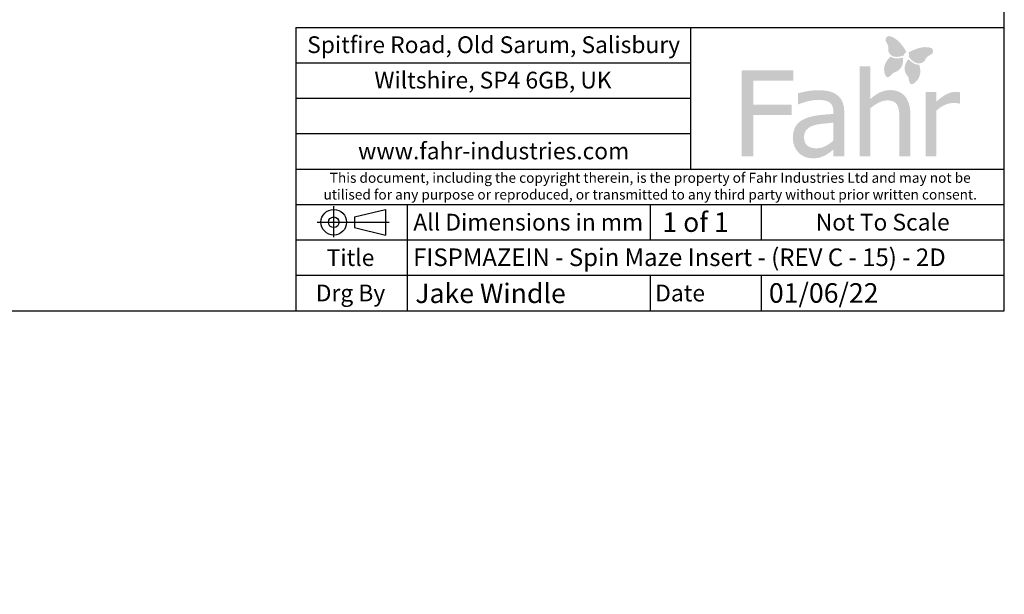
# Model space of a CAD drawing. Units: millimetres. Extents: x -359 to 962, y -41 to 1663.
# Drawn here: x 408 to 584, y -41 to 62 of the extents above; entities that cross this region are included whole.
import ezdxf
from ezdxf import colors
from ezdxf.entities.mleader import LeaderData, LeaderLine
from ezdxf.lldxf.tags import DXFTag
from ezdxf.math import Vec2, Vec3

# ---------------------------------------------------------------- set-up
doc = ezdxf.new("R2010")
doc.units = ezdxf.units.MM
doc.layers.add('Default', color=7, linetype='Continuous')
doc.layers.add('DV11_Default', color=7, linetype='Continuous')
tags = doc.linetypes.add('CENTER2', pattern=[28.575, 19.05, -3.175, 3.175, -3.175]).pattern_tags.tags
tags[10:11] = [DXFTag(74, 4), DXFTag(75, 0), DXFTag(340, '0'), DXFTag(46, 0.0), DXFTag(50, 0.0), DXFTag(44, 0.0), DXFTag(45, 0.0)]
tags[8:9] = [DXFTag(74, 4), DXFTag(75, 0), DXFTag(340, '0'), DXFTag(46, 0.0), DXFTag(50, 0.0), DXFTag(44, 0.0), DXFTag(45, 0.0)]
tags[6:7] = [DXFTag(74, 4), DXFTag(75, 0), DXFTag(340, '0'), DXFTag(46, 0.0), DXFTag(50, 0.0), DXFTag(44, 0.0), DXFTag(45, 0.0)]
tags[4:5] = [DXFTag(74, 4), DXFTag(75, 0), DXFTag(340, '0'), DXFTag(46, 0.0), DXFTag(50, 0.0), DXFTag(44, 0.0), DXFTag(45, 0.0)]

# ---------------------------------------------------------------- blocks, each defined once
blk = doc.blocks.new('_DOT')
at = {"color": 0}
blk.add_line((0, 0), (-1, 0), dxfattribs=at)
at = {"color": 0, "const_width": 0.333}
blk.add_lwpolyline([(-0.1665, 0, 1), (0.1665, 0, 1)], format="xyb", close=True, dxfattribs=at)
blk = doc.blocks.new('SE22')
at = {"layer": 'DV11_Default', "color": 7, "linetype": 'CENTER2'}
for p, q in [((463.8, 23.18), (463.8, 28.73)), ((460.84, 25.86), (473.72, 25.86))]:
    blk.add_line(p, q, dxfattribs=at)
at = {"layer": 'DV11_Default', "color": 7, "linetype": 'Continuous'}
for p, q in [((467.53, 26.81), (473.07, 28.16)), ((467.53, 26.81), (467.53, 24.9)), ((473.07, 28.16), (473.07, 23.56)), ((467.53, 24.9), (473.07, 23.56))]:
    blk.add_line(p, q, dxfattribs=at)
for radius in [2.3, 0.955]:
    blk.add_circle((463.8, 25.86), radius, dxfattribs=at)
blk = doc.blocks.new('Fahr Logo & Address1')
at = {"layer": 'Default', "linetype": 'Continuous'}
h = blk.add_hatch(color=7, dxfattribs=at)
edge = h.paths.add_edge_path()
edge.add_spline(control_points=[(563.19, 56.68), (563.25, 56.35), (563.64, 54.91), (566.01, 55.77)], knot_values=[0, 0, 0, 0, 1, 1, 1, 1], degree=3, periodic=0)
edge.add_spline(control_points=[(566.01, 55.77), (566.01, 55.77), (566, 56.18), (566.46, 56.37)], knot_values=[0, 0, 0, 0, 1, 1, 1, 1], degree=3, periodic=0)
edge.add_spline(control_points=[(566.46, 56.37), (566.46, 56.37), (565.11, 59.02), (563.33, 59.25)], knot_values=[0, 0, 0, 0, 1, 1, 1, 1], degree=3, periodic=0)
edge.add_arc((563.31, 59.06), 0.19, 82.7261, 107.1805)
edge.add_spline(control_points=[(563.25, 59.24), (563.07, 59.18), (562.36, 58.9), (562.93, 58.04)], knot_values=[0, 0, 0, 0, 1, 1, 1, 1], degree=3, periodic=0)
edge.add_spline(control_points=[(562.93, 58.04), (562.93, 58.04), (563.39, 57.23), (563.2, 56.79)], knot_values=[0, 0, 0, 0, 1, 1, 1, 1], degree=3, periodic=0)
edge.add_arc((563.38, 56.71), 0.19, 156.7051, 190.0104)
h = blk.add_hatch(color=7, dxfattribs=at)
edge = h.paths.add_edge_path()
edge.add_spline(control_points=[(570.96, 57.06), (569.33, 57.81), (566.79, 56.27), (566.79, 56.27)], knot_values=[0, 0, 0, 0, 1, 1, 1, 1], degree=3, periodic=0)
edge.add_spline(control_points=[(566.79, 56.27), (567.08, 55.87), (566.85, 55.53), (566.85, 55.53)], knot_values=[0, 0, 0, 0, 1, 1, 1, 1], degree=3, periodic=0)
edge.add_spline(control_points=[(566.85, 55.53), (568.4, 53.54), (569.5, 54.56), (569.72, 54.8)], knot_values=[0, 0, 0, 0, 1, 1, 1, 1], degree=3, periodic=0)
edge.add_arc((569.58, 54.93), 0.19, 317.9783, 351.3031)
edge.add_spline(control_points=[(569.77, 54.9), (569.84, 55.38), (570.66, 55.83), (570.66, 55.83)], knot_values=[0, 0, 0, 0, 1, 1, 1, 1], degree=3, periodic=0)
edge.add_spline(control_points=[(570.66, 55.83), (571.61, 56.25), (571.15, 56.87), (571.03, 57.01)], knot_values=[0, 0, 0, 0, 1, 1, 1, 1], degree=3, periodic=0)
edge.add_arc((570.88, 56.89), 0.19, 40.7917, 65.2922)
h = blk.add_hatch(color=7, dxfattribs=at)
edge = h.paths.add_edge_path()
edge.add_spline(control_points=[(562.71, 52.16), (563.1, 51.26), (564.05, 52.62), (564.05, 52.62)], knot_values=[0, 0, 0, 0, 1, 1, 1, 1], degree=3, periodic=0)
edge.add_spline(control_points=[(564.05, 52.62), (566.28, 53.19), (565.82, 55.38), (565.82, 55.38)], knot_values=[0, 0, 0, 0, 1, 1, 1, 1], degree=3, periodic=0)
edge.add_spline(control_points=[(565.82, 55.38), (564.25, 54.98), (563.63, 55.56), (563.63, 55.56)], knot_values=[0, 0, 0, 0, 1, 1, 1, 1], degree=3, periodic=0)
edge.add_spline(control_points=[(563.63, 55.56), (561.7, 53.94), (562.71, 52.16), (562.71, 52.16)], knot_values=[0, 0, 0, 0, 1, 1, 1, 1], degree=3, periodic=0)
h = blk.add_hatch(color=7, dxfattribs=at)
edge = h.paths.add_edge_path()
edge.add_spline(control_points=[(568.76, 54.09), (568.76, 54.09), (567.93, 53.93), (566.81, 55.1)], knot_values=[0, 0, 0, 0, 1, 1, 1, 1], degree=3, periodic=0)
edge.add_spline(control_points=[(566.81, 55.1), (566.81, 55.1), (565.26, 53.48), (566.84, 51.82)], knot_values=[0, 0, 0, 0, 1, 1, 1, 1], degree=3, periodic=0)
edge.add_spline(control_points=[(566.84, 51.82), (566.84, 51.82), (566.93, 50.16), (567.73, 50.72)], knot_values=[0, 0, 0, 0, 1, 1, 1, 1], degree=3, periodic=0)
edge.add_spline(control_points=[(567.73, 50.72), (567.73, 50.72), (569.53, 51.69), (568.76, 54.09)], knot_values=[0, 0, 0, 0, 1, 1, 1, 1], degree=3, periodic=0)
h = blk.add_hatch(color=7, dxfattribs=at)
edge = h.paths.add_edge_path()
edge.add_spline(control_points=[(546.18, 53.09), (546.18, 53.09), (536.93, 53.09), (536.93, 53.09)], knot_values=[0, 0, 0, 0, 1, 1, 1, 1], degree=3, periodic=0)
edge.add_spline(control_points=[(536.93, 53.09), (536.93, 53.09), (536.93, 37.65), (536.93, 37.65)], knot_values=[0, 0, 0, 0, 1, 1, 1, 1], degree=3, periodic=0)
edge.add_spline(control_points=[(536.93, 37.65), (536.93, 37.65), (538.99, 37.65), (538.99, 37.65)], knot_values=[0, 0, 0, 0, 1, 1, 1, 1], degree=3, periodic=0)
edge.add_spline(control_points=[(538.99, 37.65), (538.99, 37.65), (538.99, 45.08), (538.99, 45.08)], knot_values=[0, 0, 0, 0, 1, 1, 1, 1], degree=3, periodic=0)
edge.add_spline(control_points=[(538.99, 45.08), (538.99, 45.08), (545.88, 45.08), (545.88, 45.08)], knot_values=[0, 0, 0, 0, 1, 1, 1, 1], degree=3, periodic=0)
edge.add_spline(control_points=[(545.88, 45.08), (545.88, 45.08), (545.88, 46.91), (545.88, 46.91)], knot_values=[0, 0, 0, 0, 1, 1, 1, 1], degree=3, periodic=0)
edge.add_spline(control_points=[(545.88, 46.91), (545.88, 46.91), (538.99, 46.91), (538.99, 46.91)], knot_values=[0, 0, 0, 0, 1, 1, 1, 1], degree=3, periodic=0)
edge.add_spline(control_points=[(538.99, 46.91), (538.99, 46.91), (538.99, 51.27), (538.99, 51.27)], knot_values=[0, 0, 0, 0, 1, 1, 1, 1], degree=3, periodic=0)
edge.add_spline(control_points=[(538.99, 51.27), (538.99, 51.27), (546.18, 51.27), (546.18, 51.27)], knot_values=[0, 0, 0, 0, 1, 1, 1, 1], degree=3, periodic=0)
edge.add_spline(control_points=[(546.18, 51.27), (546.18, 51.27), (546.18, 53.09), (546.18, 53.09)], knot_values=[0, 0, 0, 0, 1, 1, 1, 1], degree=3, periodic=0)
h = blk.add_hatch(color=7, dxfattribs=at)
edge = h.paths.add_edge_path()
edge.add_spline(control_points=[(567.16, 45.17), (567.16, 46.59), (566.84, 47.68), (566.2, 48.43), (565.55, 49.18), (564.65, 49.55), (563.52, 49.55), (562.88, 49.55), (562.29, 49.41), (561.72, 49.14), (561.15, 48.87), (560.58, 48.47), (560, 47.94)], knot_values=[0, 0, 0, 0, 0.25, 0.25, 0.25, 0.5, 0.5, 0.5, 0.75, 0.75, 0.75, 1, 1, 1, 1], degree=3, periodic=0)
edge.add_spline(control_points=[(560, 47.94), (560, 47.94), (560, 53.79), (560, 53.79)], knot_values=[0, 0, 0, 0, 1, 1, 1, 1], degree=3, periodic=0)
edge.add_spline(control_points=[(560, 53.79), (560, 53.79), (558.05, 53.79), (558.05, 53.79)], knot_values=[0, 0, 0, 0, 1, 1, 1, 1], degree=3, periodic=0)
edge.add_spline(control_points=[(558.05, 53.79), (558.05, 53.79), (558.05, 37.65), (558.05, 37.65)], knot_values=[0, 0, 0, 0, 1, 1, 1, 1], degree=3, periodic=0)
edge.add_spline(control_points=[(558.05, 37.65), (558.05, 37.65), (560, 37.65), (560, 37.65)], knot_values=[0, 0, 0, 0, 1, 1, 1, 1], degree=3, periodic=0)
edge.add_spline(control_points=[(560, 37.65), (560, 37.65), (560, 46.3), (560, 46.3)], knot_values=[0, 0, 0, 0, 1, 1, 1, 1], degree=3, periodic=0)
edge.add_spline(control_points=[(560, 46.3), (560.49, 46.72), (560.99, 47.05), (561.51, 47.31), (562.02, 47.57), (562.52, 47.7), (563.01, 47.7), (563.5, 47.7), (563.89, 47.62), (564.17, 47.49), (564.45, 47.35), (564.67, 47.13), (564.83, 46.84), (564.98, 46.56), (565.08, 46.19), (565.13, 45.73), (565.18, 45.27), (565.21, 44.78), (565.21, 44.25)], knot_values=[0, 0, 0, 0, 0.166667, 0.166667, 0.166667, 0.333333, 0.333333, 0.333333, 0.5, 0.5, 0.5, 0.666667, 0.666667, 0.666667, 0.833333, 0.833333, 0.833333, 1, 1, 1, 1], degree=3, periodic=0)
edge.add_spline(control_points=[(565.21, 44.25), (565.21, 44.25), (565.21, 37.65), (565.21, 37.65)], knot_values=[0, 0, 0, 0, 1, 1, 1, 1], degree=3, periodic=0)
edge.add_spline(control_points=[(565.21, 37.65), (565.21, 37.65), (567.16, 37.65), (567.16, 37.65)], knot_values=[0, 0, 0, 0, 1, 1, 1, 1], degree=3, periodic=0)
edge.add_spline(control_points=[(567.16, 37.65), (567.16, 37.65), (567.16, 45.17), (567.16, 45.17)], knot_values=[0, 0, 0, 0, 1, 1, 1, 1], degree=3, periodic=0)
h = blk.add_hatch(color=7, dxfattribs=at)
edge = h.paths.add_edge_path()
edge.add_spline(control_points=[(547.15, 47), (547.75, 47.26), (548.36, 47.45), (548.97, 47.59), (549.58, 47.73), (550.1, 47.79), (550.55, 47.79), (550.93, 47.79), (551.31, 47.77), (551.67, 47.71), (552.02, 47.66), (552.33, 47.56), (552.58, 47.4), (552.83, 47.25), (553.02, 47.03), (553.16, 46.75), (553.3, 46.47), (553.37, 46.1), (553.37, 45.64)], knot_values=[0, 0, 0, 0, 0.166667, 0.166667, 0.166667, 0.333333, 0.333333, 0.333333, 0.5, 0.5, 0.5, 0.666667, 0.666667, 0.666667, 0.833333, 0.833333, 0.833333, 1, 1, 1, 1], degree=3, periodic=0)
edge.add_spline(control_points=[(553.37, 45.64), (553.37, 45.64), (553.37, 45.27), (553.37, 45.27)], knot_values=[0, 0, 0, 0, 1, 1, 1, 1], degree=3, periodic=0)
edge.add_spline(control_points=[(553.37, 45.27), (552.34, 45.22), (551.39, 45.13), (550.51, 45.02), (549.62, 44.9), (548.85, 44.69), (548.2, 44.4), (547.47, 44.07), (546.94, 43.62), (546.6, 43.06), (546.25, 42.49), (546.09, 41.81), (546.09, 41.01), (546.09, 40.49), (546.18, 39.99), (546.37, 39.53), (546.56, 39.06), (546.8, 38.67), (547.11, 38.35), (547.44, 38.02), (547.81, 37.77), (548.24, 37.59), (548.67, 37.42), (549.13, 37.33), (549.6, 37.33), (550.19, 37.33), (550.64, 37.37), (550.96, 37.47), (551.28, 37.57), (551.61, 37.71), (551.96, 37.89), (552.2, 38.01), (552.46, 38.18), (552.73, 38.39), (553, 38.6), (553.21, 38.77), (553.37, 38.88)], knot_values=[0, 0, 0, 0, 0.083333, 0.083333, 0.083333, 0.166667, 0.166667, 0.166667, 0.25, 0.25, 0.25, 0.333333, 0.333333, 0.333333, 0.416667, 0.416667, 0.416667, 0.5, 0.5, 0.5, 0.583333, 0.583333, 0.583333, 0.666667, 0.666667, 0.666667, 0.75, 0.75, 0.75, 0.833333, 0.833333, 0.833333, 0.916667, 0.916667, 0.916667, 1, 1, 1, 1], degree=3, periodic=0)
edge.add_spline(control_points=[(553.37, 38.88), (553.37, 38.88), (553.37, 37.65), (553.37, 37.65)], knot_values=[0, 0, 0, 0, 1, 1, 1, 1], degree=3, periodic=0)
edge.add_spline(control_points=[(553.37, 37.65), (553.37, 37.65), (555.31, 37.65), (555.31, 37.65)], knot_values=[0, 0, 0, 0, 1, 1, 1, 1], degree=3, periodic=0)
edge.add_spline(control_points=[(555.31, 37.65), (555.31, 37.65), (555.31, 45.57), (555.31, 45.57)], knot_values=[0, 0, 0, 0, 1, 1, 1, 1], degree=3, periodic=0)
edge.add_spline(control_points=[(555.31, 45.57), (555.31, 46.3), (555.2, 46.91), (555, 47.42), (554.79, 47.92), (554.48, 48.34), (554.05, 48.65), (553.61, 48.98), (553.13, 49.2), (552.58, 49.33), (552.03, 49.46), (551.36, 49.52), (550.57, 49.52), (549.91, 49.52), (549.24, 49.46), (548.57, 49.33), (547.9, 49.2), (547.39, 49.09), (547.03, 48.99)], knot_values=[0, 0, 0, 0, 0.166667, 0.166667, 0.166667, 0.333333, 0.333333, 0.333333, 0.5, 0.5, 0.5, 0.666667, 0.666667, 0.666667, 0.833333, 0.833333, 0.833333, 1, 1, 1, 1], degree=3, periodic=0)
edge.add_spline(control_points=[(547.03, 48.99), (547.03, 48.99), (547.03, 47), (547.03, 47)], knot_values=[0, 0, 0, 0, 1, 1, 1, 1], degree=3, periodic=0)
edge.add_spline(control_points=[(547.03, 47), (547.03, 47), (547.15, 47), (547.15, 47)], knot_values=[0, 0, 0, 0, 1, 1, 1, 1], degree=3, periodic=0)
edge = h.paths.add_edge_path()
edge.add_spline(control_points=[(553.37, 40.5), (553.37, 40.5), (553.37, 43.72), (553.37, 43.72)], knot_values=[0, 0, 0, 0, 1, 1, 1, 1], degree=3, periodic=0)
edge.add_spline(control_points=[(553.37, 43.72), (552.9, 43.67), (552.32, 43.61), (551.61, 43.54), (550.9, 43.47), (550.33, 43.37), (549.89, 43.23), (549.37, 43.08), (548.95, 42.84), (548.61, 42.51), (548.27, 42.17), (548.1, 41.72), (548.1, 41.13), (548.1, 40.46), (548.28, 39.96), (548.66, 39.63), (549.03, 39.29), (549.58, 39.12), (550.3, 39.12), (550.92, 39.12), (551.47, 39.25), (551.97, 39.52), (552.47, 39.78), (552.93, 40.11), (553.37, 40.5)], knot_values=[0, 0, 0, 0, 0.111111, 0.111111, 0.111111, 0.222222, 0.222222, 0.222222, 0.333333, 0.333333, 0.333333, 0.444444, 0.444444, 0.444444, 0.555556, 0.555556, 0.555556, 0.666667, 0.666667, 0.666667, 0.777778, 0.777778, 0.777778, 1, 1, 1, 1], degree=3, periodic=0)
h = blk.add_hatch(color=7, dxfattribs=at)
edge = h.paths.add_edge_path()
edge.add_spline(control_points=[(569.89, 49.23), (569.89, 49.23), (569.89, 37.65), (569.89, 37.65)], knot_values=[0, 0, 0, 0, 1, 1, 1, 1], degree=3, periodic=0)
edge.add_spline(control_points=[(569.89, 37.65), (569.89, 37.65), (571.84, 37.65), (571.84, 37.65)], knot_values=[0, 0, 0, 0, 1, 1, 1, 1], degree=3, periodic=0)
edge.add_spline(control_points=[(571.84, 37.65), (571.84, 37.65), (571.84, 45.87), (571.84, 45.87)], knot_values=[0, 0, 0, 0, 1, 1, 1, 1], degree=3, periodic=0)
edge.add_spline(control_points=[(571.84, 45.87), (572.31, 46.32), (572.8, 46.66), (573.32, 46.89), (573.84, 47.12), (574.36, 47.23), (574.89, 47.23), (575.11, 47.23), (575.31, 47.23), (575.64, 47.2), (575.79, 47.18), (575.93, 47.14)], knot_values=[0, 0, 0, 0, 0.25, 0.25, 0.25, 0.5, 0.5, 0.5, 0.75, 0.75, 1, 1, 1, 1], degree=3, periodic=0)
edge.add_spline(control_points=[(575.93, 47.14), (575.93, 47.14), (576.04, 47.14), (576.04, 47.14)], knot_values=[0, 0, 0, 0, 1, 1, 1, 1], degree=3, periodic=0)
edge.add_spline(control_points=[(576.04, 47.14), (576.04, 47.14), (576.04, 49.17), (576.04, 49.17)], knot_values=[0, 0, 0, 0, 1, 1, 1, 1], degree=3, periodic=0)
edge.add_spline(control_points=[(576.04, 49.17), (575.91, 49.19), (575.8, 49.21), (575.7, 49.22), (575.6, 49.23), (575.45, 49.23), (575.25, 49.23), (574.75, 49.23), (574.24, 49.11), (573.71, 48.85), (573.18, 48.59), (572.56, 48.14), (571.84, 47.51)], knot_values=[0, 0, 0, 0, 0.25, 0.25, 0.25, 0.5, 0.5, 0.5, 0.75, 0.75, 0.75, 1, 1, 1, 1], degree=3, periodic=0)
edge.add_spline(control_points=[(571.84, 47.51), (571.84, 47.51), (571.84, 49.23), (571.84, 49.23)], knot_values=[0, 0, 0, 0, 1, 1, 1, 1], degree=3, periodic=0)
edge.add_spline(control_points=[(571.84, 49.23), (571.84, 49.23), (569.89, 49.23), (569.89, 49.23)], knot_values=[0, 0, 0, 0, 1, 1, 1, 1], degree=3, periodic=0)
at = {"layer": 'Default', "color": 7, "linetype": 'Continuous'}
for p, q in [((527.8, 35.4), (527.8, 60.8)), ((457, 54.45), (527.8, 54.45)), ((457, 48.1), (527.8, 48.1)), ((457, 41.75), (527.8, 41.75))]:
    blk.add_line(p, q, dxfattribs=at)
at = {"layer": 'Default', "char_height": 3, "attachment_point": 5}
for s, insert, width in [('{\\fArial|b0||i0||c0|p34;\\C7;\\H3.;\\W1.;Spitfire Road, Old Sarum, Salisbury}', (492.46, 57.69), 70.9102), ('{\\fArial|b0||i0||c0|p34;\\C7;\\H3.;\\W1.;Wiltshire, SP4 6GB, UK}', (492.34, 51.34), 70.6808), ('{\\fArial|b0||i0||c0|p34;\\C7;\\H3.;\\W1.;www.fahr-industries.com}', (492.46, 38.64), 70.9102)]:
    blk.add_mtext(s, dxfattribs=dict(at, insert=insert, width=width))
blk = doc.blocks.new('DFT')
at = {"layer": 'Default', "color": 7, "linetype": 'Continuous'}
blk.add_blockref('Fahr Logo & Address1', (0, 0), dxfattribs=at)

msp = doc.modelspace()

# ---------------------------------------------------------------- linework, layer by layer
at = {"layer": 'Default', "color": 7, "linetype": 'Continuous'}
for p, q in [((584, 10), (584, 410)), ((457, 60.8), (457, 10)), ((457, 60.8), (584, 60.8)), ((457, 35.4), (584, 35.4)), ((457, 29.05), (584, 29.05)), ((477, 10), (477, 29.05)), ((520.5, 29.05), (520.5, 22.7)), ((540.5, 22.7), (540.5, 29.05)), ((457, 22.7), (584, 22.7)), ((457, 16.35), (584, 16.35)), ((520.5, 16.35), (520.5, 10)), ((540.5, 10), (540.5, 16.35)), ((10, 10), (584, 10))]:
    msp.add_line(p, q, dxfattribs=at)

# ---------------------------------------------------------------- block references
msp.add_blockref('DFT', (0, 0))
at = {"layer": 'Default'}
msp.add_blockref('SE22', (0, 0), dxfattribs=at)

# ---------------------------------------------------------------- texts
for s, insert, char_height, width, attachment_point in [('{\\fArial|b0||i0||c0|p34;\\C7;\\H1.8;\\W1.;This document, including the copyright therein, is the property of Fahr Industries Ltd and may not be\\P}{\\fArial|b0||i0||c0|p34;\\C7;\\H1.8;\\W1.;utilised for any purpose or reproduced, or transmitted to any third party without prior written consent. }', (520.5273, 32.329), 1.8, 127.04186, 5), ('{\\fArial|b0||i0||c0|p34;\\C7;\\H3.;\\W1.;All Dimensions in mm}', (498.6699, 25.875), 3, 43.33984, 5), ('{\\fArial|b0||i0||c0|p34;\\C7;\\H3.;\\W1.;Not To Scale}', (562.207, 25.875), 3, 43.413902, 5), ('{\\fArial|b1||i0||c0|p34;\\C7;\\H3.;\\W1.;Title}', (466.8031, 19.525), 3, 19.606269, 5), ('{\\fArial|b1||i0||c0|p34;\\C7;\\H3.;\\W1.;Drg By}', (466.8031, 13.175), 3, 19.606269, 5), ('{\\fArial|b1||i0||c0|p34;\\C7;\\H3.;\\W1.; Date}', (520.5002, 13.1713), 3, 19.880476, 4)]:
    msp.add_mtext(s, dxfattribs=dict(at, insert=insert, char_height=char_height, width=width, attachment_point=attachment_point))

# ---------------------------------------------------------------- leaders
at = {"layer": 'Default', "color": 7, "linetype": 'Continuous'}
ml = msp.add_multileader_mtext('Standard', dxfattribs=at)
ml.set_content('{\\pxsm0.9;\\fArial|b0||i0||c0|p34;\\W1.;FISPMAZEIN - Spin Maze Insert - (REV C - 15) - 2D\\P}', color=256)
ml.set_leader_properties()
ml.set_arrow_properties(name='DOT')
ml.build(insert=Vec2(0, 0))
ml.multileader.update_dxf_attribs({"leader_type": 0, "dogleg_length": 0, "arrow_head_size": 9})
ctx = ml.context
ctx.base_point, ctx.char_height, ctx.arrow_head_size = Vec3(282.9111, 388.875), 9, 9
ctx.text_align_type = 2
notes = []
notes.append((ctx, [(0, (0, 0, 0), (0, 0), (1, 0), 1, [])]))
ctx.mtext.insert, ctx.mtext.alignment = Vec3(574.3241, 400.521), 3
ml = msp.add_multileader_mtext('Standard', dxfattribs=at)
ml.set_content('{\\pxsm0.9;\\fArial|b0||i0||c0|p34;\\W1.;  1 of 1\\P}', color=256)
ml.set_leader_properties()
ml.set_arrow_properties(name='DOT')
ml.build(insert=Vec2(0, 0))
ml.multileader.update_dxf_attribs({"leader_type": 0, "dogleg_length": 0, "arrow_head_size": 3.5})
ctx = ml.context
ctx.base_point, ctx.char_height, ctx.arrow_head_size = Vec3(518.5624, 25.8475), 3.5, 3.5
ctx.text_align_type = 1
notes.append((ctx, [(0, (0, 0, 0), (0, 0), (1, 0), 1, [])]))
ctx.mtext.insert, ctx.mtext.alignment = Vec3(527.5834, 27.6255), 2
ml = msp.add_multileader_mtext('Standard', dxfattribs=at)
ml.set_content('{\\pxsm0.9;\\fArial|b0||i0||c0|p34;\\W1.;FISPMAZEIN - Spin Maze Insert - (REV C - 15) - 2D\\P}', color=256)
ml.set_leader_properties()
ml.set_arrow_properties(name='DOT')
ml.build(insert=Vec2(0, 0))
ml.multileader.update_dxf_attribs({"leader_type": 0, "dogleg_length": 0, "arrow_head_size": 3.15})
ctx = ml.context
ctx.base_point, ctx.char_height, ctx.arrow_head_size = Vec3(476.0291, 19.1191), 3.15, 3.15
notes.append((ctx, [(0, (0, 0, 0), (0, 0), (1, 0), 1, [])]))
ctx.mtext.insert = Vec3(478.0291, 21.1572)
ml = msp.add_multileader_mtext('Standard', dxfattribs=at)
ml.set_content('{\\pxsm0.9;\\fArial|b0||i0||c0|p34;\\W1.;01/06/22\\P}', color=256)
ml.set_leader_properties()
ml.set_arrow_properties(name='DOT')
ml.build(insert=Vec2(0, 0))
ml.multileader.update_dxf_attribs({"leader_type": 0, "dogleg_length": 0, "arrow_head_size": 3.5})
ctx = ml.context
ctx.base_point, ctx.char_height, ctx.arrow_head_size = Vec3(539.8026, 13.1542), 3.5, 3.5
notes.append((ctx, [(0, (0, 0, 0), (0, 0), (1, 0), 1, [])]))
ctx.mtext.insert = Vec3(541.8026, 14.9339)
ml = msp.add_multileader_mtext('Standard', dxfattribs=at)
ml.set_content('{\\pxsm0.9;\\fArial|b0||i0||c0|p34;\\W1.;Jake Windle\\P}', color=256)
ml.set_leader_properties()
ml.set_arrow_properties(name='DOT')
ml.build(insert=Vec2(0, 0))
ml.multileader.update_dxf_attribs({"leader_type": 0, "dogleg_length": 0, "arrow_head_size": 3.5})
ctx = ml.context
ctx.base_point, ctx.char_height, ctx.arrow_head_size = Vec3(476.4145, 13.093), 3.5, 3.5
notes.append((ctx, [(0, (0, 0, 0), (0, 0), (1, 0), 1, [])]))
ctx.mtext.insert = Vec3(478.4145, 14.8728)
for ctx, leaders in notes:
    for number, flags, end, landing, length, lines in leaders:
        leader = LeaderData()
        leader.index, (leader.has_last_leader_line, leader.has_dogleg_vector, leader.attachment_direction) = number, flags
        leader.last_leader_point, leader.dogleg_vector, leader.dogleg_length = Vec3(end), Vec3(landing), length
        for number, points, colour, breaks in lines:
            line = LeaderLine()
            line.index, line.vertices, line.color, line.breaks = number, Vec3.list(points), colors.encode_raw_color(colour), breaks
            leader.lines.append(line)
        ctx.leaders.append(leader)

doc.saveas('drawing.dxf')
